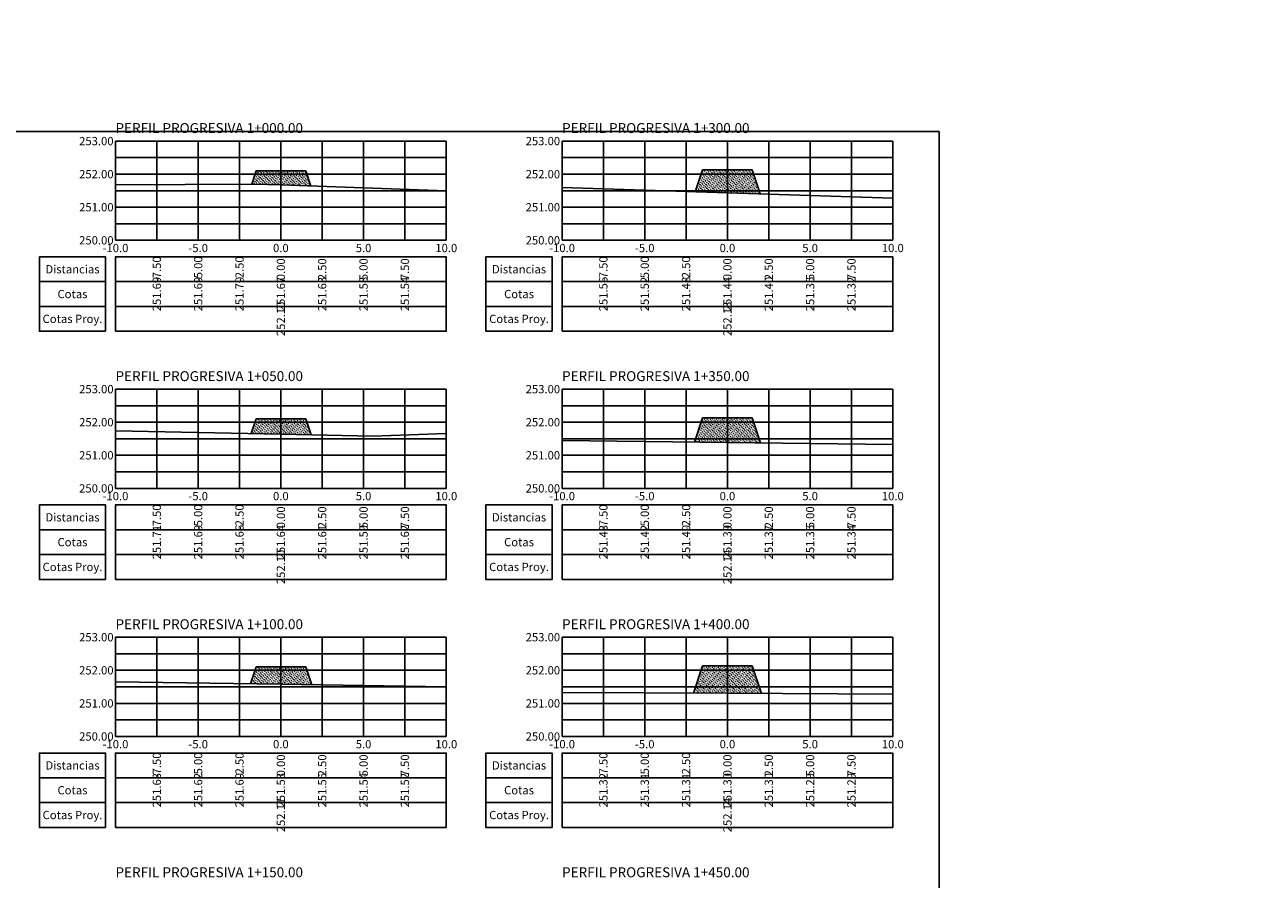
# Model space of a CAD drawing. Units: metres. Extents: x 4545724 to 4557716, y 7525488 to 7526493.
# Drawn here: x 4557259 to 4557334, y 7525541 to 7525593 of the extents above; entities that cross this region are included whole.
import ezdxf

# ---------------------------------------------------------------- set-up
doc = ezdxf.new("R2010")
doc.units = ezdxf.units.M
for name, color, linetype in [('C-ROAD-SCTN-TTLB', 5, 'Continuous'), ('C-ROAD-SCTN-VIEW', 7, 'Continuous'), ('datos transversales', 1, 'Continuous'), ('grillas transversales', 2, 'Continuous'), ('relleno', 55, 'Continuous'), ('terreno natural', 3, 'Continuous'), ('titulos perfiles', 3, 'Continuous'), ('transversales_proyecto', 2, 'Continuous')]:
    doc.layers.add(name, color=color, linetype=linetype)
doc.styles.add('ARIAL', font='ARIAL.TTF')
doc.styles.add('DATOS PERFILES', font='romans.shx', dxfattribs={"width": 0.5})
doc.styles.add('ROMANS', font='romans', dxfattribs={"width": 0.9})
doc.styles.get("Standard").update_dxf_attribs({"font": 'simplex.shx'})

msp = doc.modelspace()

# ---------------------------------------------------------------- hatches: boundary and pattern name
at = {"layer": 'relleno'}
h = msp.add_hatch(dxfattribs=at)
h.set_pattern_fill('MUDST,_I', color=256, scale=0.01, angle=45, style=2)
h.set_pattern_definition([(45, (4557272.844815889, 7526583.217775201), (0.04490128060534578, 0.1347038418160373), [0.0635, -0.0635, 0, -0.0635, 0, -0.0635])])
h.paths.add_polyline_path([(4557272.844815889, 7525583.217775201), (4557273.110925493, 7525584.016104012), (4557276.110925493, 7525584.016104012), (4557276.41662518, 7525583.099004948), (4557273.035200712, 7525583.218726379)])
h = msp.add_hatch(dxfattribs=at)
h.set_pattern_fill('MUDST,_I', color=256, scale=0.01, angle=45, style=2)
h.set_pattern_definition([(45, (4557299.669096551, 7526582.750617187), (0.04490128060534578, 0.1347038418160373), [0.0635, -0.0635, 0, -0.0635, 0, -0.0635])])
h.paths.add_polyline_path([(4557299.669096551, 7525582.750617187), (4557300.110925493, 7525584.076104011), (4557303.110925493, 7525584.076104011), (4557303.594917671, 7525582.624127475)])
h = msp.add_hatch(dxfattribs=at)
h.set_pattern_fill('MUDST,_I', color=256, scale=0.01, angle=45, style=2)
h.set_pattern_definition([(45, (4557272.810650107, 7526568.125277855), (0.04490128060534578, 0.1347038418160373), [0.0635, -0.0635, 0, -0.0635, 0, -0.0635])])
h.paths.add_polyline_path([(4557272.810650107, 7525568.125277855), (4557273.110925494, 7525569.026104012), (4557276.110925494, 7525569.026104012), (4557276.435126507, 7525568.053500973)])
h = msp.add_hatch(dxfattribs=at)
h.set_pattern_fill('MUDST,_I', color=256, scale=0.01, angle=45, style=2)
h.set_pattern_definition([(45, (4557299.620465848, 7526567.614725076), (0.04490128060534578, 0.1347038418160373), [0.0635, -0.0635, 0, -0.0635, 0, -0.0635])])
h.paths.add_polyline_path([(4557299.620465848, 7525567.614725076), (4557300.110925493, 7525569.086104011), (4557303.110925493, 7525569.086104011), (4557303.618265695, 7525567.564083406)])
h = msp.add_hatch(dxfattribs=at)
h.set_pattern_fill('MUDST,_I', color=256, scale=0.01, angle=45, style=2)
h.set_pattern_definition([(45, (4557272.765366461, 7526552.999426913), (0.04490128060534578, 0.1347038418160373), [0.0635, -0.0635, 0, -0.0635, 0, -0.0635])])
h.paths.add_polyline_path([(4557272.765366461, 7525552.999426913), (4557273.110925494, 7525554.036104011), (4557276.110925494, 7525554.036104011), (4557276.475405174, 7525552.942664968)])
h = msp.add_hatch(dxfattribs=at)
h.set_pattern_fill('MUDST,_I', color=256, scale=0.01, angle=45, style=2)
h.set_pattern_definition([(45, (4557299.556575151, 7526552.433052989), (0.04490128060534578, 0.1347038418160373), [0.0635, -0.0635, 0, -0.0635, 0, -0.0635])])
h.paths.add_polyline_path([(4557299.556575151, 7525552.433052989), (4557300.110925492, 7525554.096104012), (4557303.110925492, 7525554.096104012), (4557303.670884528, 7525552.416226903)])

# ---------------------------------------------------------------- linework, layer by layer
at = {"layer": 'C-ROAD-SCTN-TTLB', "color": 5, "linetype": 'Continuous', "lineweight": -3}
for points in [[(4557111.890319568, 7525487.848409928), (4557408.890319568, 7525487.848409928), (4557408.890319568, 7525697.848409928), (4557111.890319568, 7525697.848409928)], [(4557111.890319568, 7525487.848409928), (4557408.890319568, 7525487.848409928), (4557408.890319568, 7525697.848409928), (4557111.890319568, 7525697.848409928)], [(4557176.310925494, 7525498.816104012), (4557314.403751832, 7525498.816104012), (4557314.403751832, 7525586.391878139), (4557176.310925494, 7525586.391878139)], [(4557176.310925494, 7525498.816104012), (4557314.403751832, 7525498.816104012), (4557314.403751832, 7525586.391878139), (4557176.310925494, 7525586.391878139)]]:
    msp.add_3dface(points, dxfattribs=at)
at = {"layer": 'grillas transversales', "color": 1, "linetype": 'Continuous', "lineweight": -3}
for p, q in [((4557264.610925494, 7525585.816104012), (4557284.610925494, 7525585.816104012)), ((4557264.610925494, 7525579.816104012), (4557264.610925494, 7525585.816104012)), ((4557269.610925494, 7525579.816104012), (4557269.610925494, 7525585.816104012)), ((4557274.610925494, 7525579.816104012), (4557274.610925494, 7525585.816104012)), ((4557274.610925494, 7525579.816104012), (4557274.610925494, 7525585.816104012)), ((4557279.610925494, 7525579.816104012), (4557279.610925494, 7525585.816104012)), ((4557284.610925494, 7525579.816104012), (4557284.610925494, 7525585.816104012)), ((4557291.610925494, 7525585.816104012), (4557311.610925494, 7525585.816104012)), ((4557291.610925494, 7525579.816104012), (4557291.610925494, 7525585.816104012)), ((4557296.610925494, 7525579.816104012), (4557296.610925494, 7525585.816104012)), ((4557301.610925494, 7525579.816104012), (4557301.610925494, 7525585.816104012)), ((4557301.610925494, 7525579.816104012), (4557301.610925494, 7525585.816104012)), ((4557306.610925494, 7525579.816104012), (4557306.610925494, 7525585.816104012)), ((4557311.610925494, 7525579.816104012), (4557311.610925494, 7525585.816104012)), ((4557264.610925494, 7525583.816104012), (4557284.610925494, 7525583.816104012)), ((4557291.610925494, 7525583.816104012), (4557311.610925494, 7525583.816104012)), ((4557264.610925494, 7525581.816104012), (4557284.610925494, 7525581.816104012)), ((4557291.610925494, 7525581.816104012), (4557311.610925494, 7525581.816104012)), ((4557264.610925494, 7525579.816104012), (4557284.610925494, 7525579.816104012)), ((4557291.610925494, 7525579.816104012), (4557311.610925494, 7525579.816104012)), ((4557264.610925494, 7525570.816104012), (4557284.610925494, 7525570.816104012)), ((4557264.610925494, 7525564.816104012), (4557264.610925494, 7525570.816104012)), ((4557269.610925494, 7525564.816104012), (4557269.610925494, 7525570.816104012)), ((4557274.610925494, 7525564.816104012), (4557274.610925494, 7525570.816104012)), ((4557274.610925494, 7525564.816104012), (4557274.610925494, 7525570.816104012)), ((4557279.610925494, 7525564.816104012), (4557279.610925494, 7525570.816104012)), ((4557284.610925494, 7525564.816104012), (4557284.610925494, 7525570.816104012)), ((4557291.610925494, 7525570.816104012), (4557311.610925494, 7525570.816104012)), ((4557291.610925494, 7525564.816104012), (4557291.610925494, 7525570.816104012)), ((4557296.610925494, 7525564.816104012), (4557296.610925494, 7525570.816104012)), ((4557301.610925494, 7525564.816104012), (4557301.610925494, 7525570.816104012)), ((4557301.610925494, 7525564.816104012), (4557301.610925494, 7525570.816104012)), ((4557306.610925494, 7525564.816104012), (4557306.610925494, 7525570.816104012)), ((4557311.610925494, 7525564.816104012), (4557311.610925494, 7525570.816104012)), ((4557264.610925494, 7525568.816104012), (4557284.610925494, 7525568.816104012)), ((4557291.610925494, 7525568.816104012), (4557311.610925494, 7525568.816104012)), ((4557264.610925494, 7525566.816104012), (4557284.610925494, 7525566.816104012)), ((4557291.610925494, 7525566.816104012), (4557311.610925494, 7525566.816104012)), ((4557264.610925494, 7525564.816104012), (4557284.610925494, 7525564.816104012)), ((4557291.610925494, 7525564.816104012), (4557311.610925494, 7525564.816104012)), ((4557264.610925494, 7525555.816104012), (4557284.610925494, 7525555.816104012)), ((4557264.610925494, 7525549.816104012), (4557264.610925494, 7525555.816104012)), ((4557269.610925494, 7525549.816104012), (4557269.610925494, 7525555.816104012)), ((4557274.610925494, 7525549.816104012), (4557274.610925494, 7525555.816104012)), ((4557274.610925494, 7525549.816104012), (4557274.610925494, 7525555.816104012)), ((4557279.610925494, 7525549.816104012), (4557279.610925494, 7525555.816104012)), ((4557284.610925494, 7525549.816104012), (4557284.610925494, 7525555.816104012)), ((4557291.610925494, 7525555.816104012), (4557311.610925494, 7525555.816104012)), ((4557291.610925494, 7525549.816104012), (4557291.610925494, 7525555.816104012)), ((4557296.610925494, 7525549.816104012), (4557296.610925494, 7525555.816104012)), ((4557301.610925494, 7525549.816104012), (4557301.610925494, 7525555.816104012)), ((4557301.610925494, 7525549.816104012), (4557301.610925494, 7525555.816104012)), ((4557306.610925494, 7525549.816104012), (4557306.610925494, 7525555.816104012)), ((4557311.610925494, 7525549.816104012), (4557311.610925494, 7525555.816104012)), ((4557264.610925494, 7525553.816104012), (4557284.610925494, 7525553.816104012)), ((4557291.610925494, 7525553.816104012), (4557311.610925494, 7525553.816104012)), ((4557264.610925494, 7525551.816104012), (4557284.610925494, 7525551.816104012)), ((4557291.610925494, 7525551.816104012), (4557311.610925494, 7525551.816104012)), ((4557264.610925494, 7525549.816104012), (4557284.610925494, 7525549.816104012)), ((4557291.610925494, 7525549.816104012), (4557311.610925494, 7525549.816104012))]:
    msp.add_line(p, q, dxfattribs=at)
at = {"layer": 'grillas transversales', "color": 2, "linetype": 'Continuous', "lineweight": -3}
for p, q in [((4557264.610925494, 7525579.816104012), (4557264.610925494, 7525585.816104012)), ((4557264.610925494, 7525585.816104012), (4557284.610925494, 7525585.816104012)), ((4557284.610925494, 7525579.816104012), (4557284.610925494, 7525585.816104012)), ((4557291.610925494, 7525579.816104012), (4557291.610925494, 7525585.816104012)), ((4557291.610925494, 7525585.816104012), (4557311.610925494, 7525585.816104012)), ((4557311.610925494, 7525579.816104012), (4557311.610925494, 7525585.816104012)), ((4557264.610925494, 7525579.816104012), (4557284.610925494, 7525579.816104012)), ((4557291.610925494, 7525579.816104012), (4557311.610925494, 7525579.816104012)), ((4557264.610925494, 7525564.816104012), (4557264.610925494, 7525570.816104012)), ((4557264.610925494, 7525570.816104012), (4557284.610925494, 7525570.816104012)), ((4557284.610925494, 7525564.816104012), (4557284.610925494, 7525570.816104012)), ((4557291.610925494, 7525564.816104012), (4557291.610925494, 7525570.816104012)), ((4557291.610925494, 7525570.816104012), (4557311.610925494, 7525570.816104012)), ((4557311.610925494, 7525564.816104012), (4557311.610925494, 7525570.816104012)), ((4557264.610925494, 7525564.816104012), (4557284.610925494, 7525564.816104012)), ((4557291.610925494, 7525564.816104012), (4557311.610925494, 7525564.816104012)), ((4557264.610925494, 7525549.816104012), (4557264.610925494, 7525555.816104012)), ((4557264.610925494, 7525555.816104012), (4557284.610925494, 7525555.816104012)), ((4557284.610925494, 7525549.816104012), (4557284.610925494, 7525555.816104012)), ((4557291.610925494, 7525549.816104012), (4557291.610925494, 7525555.816104012)), ((4557291.610925494, 7525555.816104012), (4557311.610925494, 7525555.816104012)), ((4557311.610925494, 7525549.816104012), (4557311.610925494, 7525555.816104012)), ((4557264.610925494, 7525549.816104012), (4557284.610925494, 7525549.816104012)), ((4557291.610925494, 7525549.816104012), (4557311.610925494, 7525549.816104012))]:
    msp.add_line(p, q, dxfattribs=at)
at = {"layer": 'grillas transversales', "color": 253, "linetype": 'Continuous', "lineweight": -3}
for p, q in [((4557267.110925494, 7525579.816104012), (4557267.110925494, 7525585.816104012)), ((4557272.110925494, 7525579.816104012), (4557272.110925494, 7525585.816104012)), ((4557277.110925494, 7525579.816104012), (4557277.110925494, 7525585.816104012)), ((4557282.110925494, 7525579.816104012), (4557282.110925494, 7525585.816104012)), ((4557294.110925494, 7525579.816104012), (4557294.110925494, 7525585.816104012)), ((4557299.110925494, 7525579.816104012), (4557299.110925494, 7525585.816104012)), ((4557304.110925494, 7525579.816104012), (4557304.110925494, 7525585.816104012)), ((4557309.110925494, 7525579.816104012), (4557309.110925494, 7525585.816104012)), ((4557264.610925494, 7525584.816104012), (4557284.610925494, 7525584.816104012)), ((4557291.610925494, 7525584.816104012), (4557311.610925494, 7525584.816104012)), ((4557264.610925494, 7525582.816104012), (4557284.610925494, 7525582.816104012)), ((4557291.610925494, 7525582.816104012), (4557311.610925494, 7525582.816104012)), ((4557264.610925494, 7525580.816104012), (4557284.610925494, 7525580.816104012)), ((4557291.610925494, 7525580.816104012), (4557311.610925494, 7525580.816104012)), ((4557267.110925494, 7525564.816104012), (4557267.110925494, 7525570.816104012)), ((4557272.110925494, 7525564.816104012), (4557272.110925494, 7525570.816104012)), ((4557277.110925494, 7525564.816104012), (4557277.110925494, 7525570.816104012)), ((4557282.110925494, 7525564.816104012), (4557282.110925494, 7525570.816104012)), ((4557294.110925494, 7525564.816104012), (4557294.110925494, 7525570.816104012)), ((4557299.110925494, 7525564.816104012), (4557299.110925494, 7525570.816104012)), ((4557304.110925494, 7525564.816104012), (4557304.110925494, 7525570.816104012)), ((4557309.110925494, 7525564.816104012), (4557309.110925494, 7525570.816104012)), ((4557264.610925494, 7525569.816104012), (4557284.610925494, 7525569.816104012)), ((4557291.610925494, 7525569.816104012), (4557311.610925494, 7525569.816104012)), ((4557264.610925494, 7525567.816104012), (4557284.610925494, 7525567.816104012)), ((4557291.610925494, 7525567.816104012), (4557311.610925494, 7525567.816104012)), ((4557264.610925494, 7525565.816104012), (4557284.610925494, 7525565.816104012)), ((4557291.610925494, 7525565.816104012), (4557311.610925494, 7525565.816104012)), ((4557267.110925494, 7525549.816104012), (4557267.110925494, 7525555.816104012)), ((4557272.110925494, 7525549.816104012), (4557272.110925494, 7525555.816104012)), ((4557277.110925494, 7525549.816104012), (4557277.110925494, 7525555.816104012)), ((4557282.110925494, 7525549.816104012), (4557282.110925494, 7525555.816104012)), ((4557294.110925494, 7525549.816104012), (4557294.110925494, 7525555.816104012)), ((4557299.110925494, 7525549.816104012), (4557299.110925494, 7525555.816104012)), ((4557304.110925494, 7525549.816104012), (4557304.110925494, 7525555.816104012)), ((4557309.110925494, 7525549.816104012), (4557309.110925494, 7525555.816104012)), ((4557264.610925494, 7525554.816104012), (4557284.610925494, 7525554.816104012)), ((4557291.610925494, 7525554.816104012), (4557311.610925494, 7525554.816104012)), ((4557264.610925494, 7525552.816104012), (4557284.610925494, 7525552.816104012)), ((4557291.610925494, 7525552.816104012), (4557311.610925494, 7525552.816104012)), ((4557264.610925494, 7525550.816104012), (4557284.610925494, 7525550.816104012)), ((4557291.610925494, 7525550.816104012), (4557311.610925494, 7525550.816104012))]:
    msp.add_line(p, q, dxfattribs=at)
at = {"layer": 'grillas transversales', "color": 2, "linetype": 'Continuous', "lineweight": -3}
for points in [[(4557264.010925494, 7525577.316104012), (4557264.010925494, 7525578.816104012), (4557260.010925494, 7525578.816104012), (4557260.010925494, 7525577.316104012)], [(4557264.610925494, 7525577.316104012), (4557284.610925494, 7525577.316104012), (4557284.610925494, 7525578.816104012), (4557264.610925494, 7525578.816104012)], [(4557291.010925494, 7525577.316104012), (4557291.010925494, 7525578.816104012), (4557287.010925494, 7525578.816104012), (4557287.010925494, 7525577.316104012)], [(4557291.610925494, 7525577.316104012), (4557311.610925494, 7525577.316104012), (4557311.610925494, 7525578.816104012), (4557291.610925494, 7525578.816104012)], [(4557264.010925494, 7525575.816104012), (4557264.010925494, 7525577.316104012), (4557260.010925494, 7525577.316104012), (4557260.010925494, 7525575.816104012)], [(4557264.610925494, 7525575.816104012), (4557284.610925494, 7525575.816104012), (4557284.610925494, 7525577.316104012), (4557264.610925494, 7525577.316104012)], [(4557291.010925494, 7525575.816104012), (4557291.010925494, 7525577.316104012), (4557287.010925494, 7525577.316104012), (4557287.010925494, 7525575.816104012)], [(4557291.610925494, 7525575.816104012), (4557311.610925494, 7525575.816104012), (4557311.610925494, 7525577.316104012), (4557291.610925494, 7525577.316104012)], [(4557264.010925494, 7525574.316104012), (4557264.010925494, 7525575.816104012), (4557260.010925494, 7525575.816104012), (4557260.010925494, 7525574.316104012)], [(4557264.610925494, 7525574.316104012), (4557284.610925494, 7525574.316104012), (4557284.610925494, 7525575.816104012), (4557264.610925494, 7525575.816104012)], [(4557291.010925494, 7525574.316104012), (4557291.010925494, 7525575.816104012), (4557287.010925494, 7525575.816104012), (4557287.010925494, 7525574.316104012)], [(4557291.610925494, 7525574.316104012), (4557311.610925494, 7525574.316104012), (4557311.610925494, 7525575.816104012), (4557291.610925494, 7525575.816104012)], [(4557264.010925494, 7525562.316104012), (4557264.010925494, 7525563.816104012), (4557260.010925494, 7525563.816104012), (4557260.010925494, 7525562.316104012)], [(4557264.610925494, 7525562.316104012), (4557284.610925494, 7525562.316104012), (4557284.610925494, 7525563.816104012), (4557264.610925494, 7525563.816104012)], [(4557291.010925494, 7525562.316104012), (4557291.010925494, 7525563.816104012), (4557287.010925494, 7525563.816104012), (4557287.010925494, 7525562.316104012)], [(4557291.610925494, 7525562.316104012), (4557311.610925494, 7525562.316104012), (4557311.610925494, 7525563.816104012), (4557291.610925494, 7525563.816104012)], [(4557264.010925494, 7525560.816104012), (4557264.010925494, 7525562.316104012), (4557260.010925494, 7525562.316104012), (4557260.010925494, 7525560.816104012)], [(4557264.610925494, 7525560.816104012), (4557284.610925494, 7525560.816104012), (4557284.610925494, 7525562.316104012), (4557264.610925494, 7525562.316104012)], [(4557291.010925494, 7525560.816104012), (4557291.010925494, 7525562.316104012), (4557287.010925494, 7525562.316104012), (4557287.010925494, 7525560.816104012)], [(4557291.610925494, 7525560.816104012), (4557311.610925494, 7525560.816104012), (4557311.610925494, 7525562.316104012), (4557291.610925494, 7525562.316104012)], [(4557264.010925494, 7525559.316104012), (4557264.010925494, 7525560.816104012), (4557260.010925494, 7525560.816104012), (4557260.010925494, 7525559.316104012)], [(4557264.610925494, 7525559.316104012), (4557284.610925494, 7525559.316104012), (4557284.610925494, 7525560.816104012), (4557264.610925494, 7525560.816104012)], [(4557291.010925494, 7525559.316104012), (4557291.010925494, 7525560.816104012), (4557287.010925494, 7525560.816104012), (4557287.010925494, 7525559.316104012)], [(4557291.610925494, 7525559.316104012), (4557311.610925494, 7525559.316104012), (4557311.610925494, 7525560.816104012), (4557291.610925494, 7525560.816104012)], [(4557264.010925494, 7525547.316104012), (4557264.010925494, 7525548.816104012), (4557260.010925494, 7525548.816104012), (4557260.010925494, 7525547.316104012)], [(4557264.610925494, 7525547.316104012), (4557284.610925494, 7525547.316104012), (4557284.610925494, 7525548.816104012), (4557264.610925494, 7525548.816104012)], [(4557291.010925494, 7525547.316104012), (4557291.010925494, 7525548.816104012), (4557287.010925494, 7525548.816104012), (4557287.010925494, 7525547.316104012)], [(4557291.610925494, 7525547.316104012), (4557311.610925494, 7525547.316104012), (4557311.610925494, 7525548.816104012), (4557291.610925494, 7525548.816104012)], [(4557264.010925494, 7525545.816104012), (4557264.010925494, 7525547.316104012), (4557260.010925494, 7525547.316104012), (4557260.010925494, 7525545.816104012)], [(4557264.610925494, 7525545.816104012), (4557284.610925494, 7525545.816104012), (4557284.610925494, 7525547.316104012), (4557264.610925494, 7525547.316104012)], [(4557291.010925494, 7525545.816104012), (4557291.010925494, 7525547.316104012), (4557287.010925494, 7525547.316104012), (4557287.010925494, 7525545.816104012)], [(4557291.610925494, 7525545.816104012), (4557311.610925494, 7525545.816104012), (4557311.610925494, 7525547.316104012), (4557291.610925494, 7525547.316104012)], [(4557264.010925494, 7525544.316104012), (4557264.010925494, 7525545.816104012), (4557260.010925494, 7525545.816104012), (4557260.010925494, 7525544.316104012)], [(4557264.610925494, 7525544.316104012), (4557284.610925494, 7525544.316104012), (4557284.610925494, 7525545.816104012), (4557264.610925494, 7525545.816104012)], [(4557291.010925494, 7525544.316104012), (4557291.010925494, 7525545.816104012), (4557287.010925494, 7525545.816104012), (4557287.010925494, 7525544.316104012)], [(4557291.610925494, 7525544.316104012), (4557311.610925494, 7525544.316104012), (4557311.610925494, 7525545.816104012), (4557291.610925494, 7525545.816104012)]]:
    msp.add_3dface(points, dxfattribs=at)
at = {"layer": 'terreno natural', "linetype": 'Continuous', "lineweight": -3}
for points in [[(4557264.610925494, 7525583.176638024), (4557273.035200712, 7525583.218726379), (4557274.610925494, 7525583.162936865), (4557284.610925494, 7525582.808880661)], [(4557264.610925494, 7525568.287660114), (4557274.610925494, 7525568.089626318), (4557280.162110839, 7525567.979694087), (4557284.610925494, 7525568.139405875)]]:
    msp.add_lwpolyline(points, dxfattribs=at)
at = {"layer": 'terreno natural', "linetype": 'Continuous', "lineweight": -3, "extrusion": (-0.03220322662963224, -0.9994813415940492, 0), "elevation": -7668439.297926969}
msp.add_lwpolyline([(4312579.878123898, 0), (4312589.883313173, 0), (4312599.88850245, 0)], dxfattribs=at)
at = {"layer": 'terreno natural', "linetype": 'Continuous', "lineweight": -3, "extrusion": (-0.01266636891803926, -0.999919778331458, 0), "elevation": -7582688.339397158}
msp.add_lwpolyline([(4461604.400377543, 0), (4461614.401179831, 0), (4461624.401982108, 0)], dxfattribs=at)
at = {"layer": 'terreno natural', "linetype": 'Continuous', "lineweight": -3, "extrusion": (-0.01529776548075982, -0.9998829823390813, 0), "elevation": -7594388.466814231}
msp.add_lwpolyline([(4441607.183673732, 0), (4441617.184844046, 0), (4441627.186014362, 0)], dxfattribs=at)
at = {"layer": 'terreno natural', "linetype": 'Continuous', "lineweight": -3, "extrusion": (-0.00408961589308059, -0.9999916374859578, 0), "elevation": -7544127.105211191}
msp.add_lwpolyline([(4526476.881543091, 0), (4526486.881626713, 0), (4526496.881710337, 0)], dxfattribs=at)
at = {"layer": 'transversales_proyecto', "color": 2, "linetype": 'Continuous', "lineweight": -3}
for p, q in [((4557273.110925494, 7525584.016104012), (4557272.84481589, 7525583.217775201)), ((4557273.110925494, 7525584.016104012), (4557272.84481589, 7525583.217775201)), ((4557274.610925494, 7525584.016104012), (4557273.110925494, 7525584.016104012)), ((4557274.610925494, 7525584.016104012), (4557276.110925494, 7525584.016104012)), ((4557276.110925494, 7525584.016104012), (4557276.416625181, 7525583.099004948)), ((4557276.110925494, 7525584.016104012), (4557276.416625181, 7525583.099004948)), ((4557300.110925494, 7525584.076104011), (4557299.669096552, 7525582.750617187)), ((4557300.110925494, 7525584.076104011), (4557299.669096552, 7525582.750617187)), ((4557301.610925494, 7525584.076104011), (4557300.110925494, 7525584.076104011)), ((4557301.610925494, 7525584.076104011), (4557303.110925494, 7525584.076104011)), ((4557303.110925494, 7525584.076104011), (4557303.594917673, 7525582.624127475)), ((4557303.110925494, 7525584.076104011), (4557303.594917673, 7525582.624127475)), ((4557273.110925494, 7525569.026104012), (4557272.810650107, 7525568.125277855)), ((4557273.110925494, 7525569.026104012), (4557272.810650107, 7525568.125277855)), ((4557274.610925494, 7525569.026104012), (4557273.110925494, 7525569.026104012)), ((4557274.610925494, 7525569.026104012), (4557276.110925494, 7525569.026104012)), ((4557276.110925494, 7525569.026104012), (4557276.435126507, 7525568.053500973)), ((4557276.110925494, 7525569.026104012), (4557276.435126507, 7525568.053500973)), ((4557300.110925494, 7525569.086104011), (4557299.620465849, 7525567.614725076)), ((4557300.110925494, 7525569.086104011), (4557299.620465849, 7525567.614725076)), ((4557301.610925494, 7525569.086104011), (4557300.110925494, 7525569.086104011)), ((4557301.610925494, 7525569.086104011), (4557303.110925494, 7525569.086104011)), ((4557303.110925494, 7525569.086104011), (4557303.618265696, 7525567.564083406)), ((4557303.110925494, 7525569.086104011), (4557303.618265696, 7525567.564083406)), ((4557273.110925494, 7525554.036104011), (4557272.765366461, 7525552.999426913)), ((4557273.110925494, 7525554.036104011), (4557272.765366461, 7525552.999426913)), ((4557274.610925494, 7525554.036104011), (4557273.110925494, 7525554.036104011)), ((4557274.610925494, 7525554.036104011), (4557276.110925494, 7525554.036104011)), ((4557276.110925494, 7525554.036104011), (4557276.475405175, 7525552.942664968)), ((4557276.110925494, 7525554.036104011), (4557276.475405175, 7525552.942664968)), ((4557300.110925494, 7525554.096104012), (4557299.556575153, 7525552.433052989)), ((4557300.110925494, 7525554.096104012), (4557299.556575153, 7525552.433052989)), ((4557301.610925494, 7525554.096104012), (4557300.110925494, 7525554.096104012)), ((4557301.610925494, 7525554.096104012), (4557303.110925494, 7525554.096104012)), ((4557303.110925494, 7525554.096104012), (4557303.67088453, 7525552.416226903)), ((4557303.110925494, 7525554.096104012), (4557303.67088453, 7525552.416226903))]:
    msp.add_line(p, q, dxfattribs=at)

# ---------------------------------------------------------------- texts
at = {"layer": 'C-ROAD-SCTN-VIEW', "color": 7, "linetype": 'Continuous', "lineweight": -3, "char_height": 0.5, "attachment_point": 5}
for s, insert in [('{\\fArial|b0|i0|c0|p34;\\C2;Distancias}', (4557262.010925494, 7525578.066104012)), ('{\\fArial|b0|i0|c0|p34;\\C2;Distancias}', (4557289.010925494, 7525578.066104012)), ('{\\fArial|b0|i0|c0|p34;\\C2;Cotas}', (4557262.010925494, 7525576.566104012)), ('{\\fArial|b0|i0|c0|p34;\\C2;Cotas}', (4557289.010925494, 7525576.566104012)), ('{\\fArial|b0|i0|c238|p34;\\C2;Cotas Proy.}', (4557262.010925494, 7525575.066104012)), ('{\\fArial|b0|i0|c238|p34;\\C2;Cotas Proy.}', (4557289.010925494, 7525575.066104012)), ('{\\fArial|b0|i0|c0|p34;\\C2;Distancias}', (4557262.010925494, 7525563.066104012)), ('{\\fArial|b0|i0|c0|p34;\\C2;Distancias}', (4557289.010925494, 7525563.066104012)), ('{\\fArial|b0|i0|c0|p34;\\C2;Cotas}', (4557262.010925494, 7525561.566104012)), ('{\\fArial|b0|i0|c0|p34;\\C2;Cotas}', (4557289.010925494, 7525561.566104012)), ('{\\fArial|b0|i0|c238|p34;\\C2;Cotas Proy.}', (4557262.010925494, 7525560.066104012)), ('{\\fArial|b0|i0|c238|p34;\\C2;Cotas Proy.}', (4557289.010925494, 7525560.066104012)), ('{\\fArial|b0|i0|c0|p34;\\C2;Distancias}', (4557262.010925494, 7525548.066104012)), ('{\\fArial|b0|i0|c0|p34;\\C2;Distancias}', (4557289.010925494, 7525548.066104012)), ('{\\fArial|b0|i0|c0|p34;\\C2;Cotas}', (4557262.010925494, 7525546.566104012)), ('{\\fArial|b0|i0|c0|p34;\\C2;Cotas}', (4557289.010925494, 7525546.566104012)), ('{\\fArial|b0|i0|c238|p34;\\C2;Cotas Proy.}', (4557262.010925494, 7525545.066104012)), ('{\\fArial|b0|i0|c238|p34;\\C2;Cotas Proy.}', (4557289.010925494, 7525545.066104012))]:
    msp.add_mtext(s, dxfattribs=dict(at, insert=insert))
at = {"layer": 'datos transversales', "color": 1, "linetype": 'Continuous', "lineweight": -3, "char_height": 0.5, "attachment_point": 5, "rotation": 90, "style": 'DATOS PERFILES'}
for s, insert in [('{\\Fromans.shx|c0;\\C1;-7.50}', (4557267.110925494, 7525578.066103602)), ('{\\Fromans.shx|c0;\\C1;-5.00}', (4557269.610925494, 7525578.066103602)), ('{\\Fromans.shx|c0;\\C1;-2.50}', (4557272.110925494, 7525578.066103602)), ('{\\Fromans.shx|c0;\\C1;0.00}', (4557274.610925494, 7525578.066103602)), ('{\\Fromans.shx|c0;\\C1;2.50}', (4557277.110925494, 7525578.066103602)), ('{\\Fromans.shx|c0;\\C1;5.00}', (4557279.610925494, 7525578.066103602)), ('{\\Fromans.shx|c0;\\C1;7.50}', (4557282.110925494, 7525578.066103602)), ('{\\Fromans.shx|c0;\\C1;-7.50}', (4557294.110925494, 7525578.066103602)), ('{\\Fromans.shx|c0;\\C1;-5.00}', (4557296.610925494, 7525578.066103602)), ('{\\Fromans.shx|c0;\\C1;-2.50}', (4557299.110925494, 7525578.066103602)), ('{\\Fromans.shx|c0;\\C1;0.00}', (4557301.610925494, 7525578.066103602)), ('{\\Fromans.shx|c0;\\C1;2.50}', (4557304.110925494, 7525578.066103602)), ('{\\Fromans.shx|c0;\\C1;5.00}', (4557306.610925494, 7525578.066103602)), ('{\\Fromans.shx|c0;\\C1;7.50}', (4557309.110925494, 7525578.066103602)), ('{\\Fromans.shx|c0;\\C1;251.69}', (4557267.110925494, 7525576.566103356)), ('{\\Fromans.shx|c0;\\C1;251.69}', (4557269.610925494, 7525576.566103356)), ('{\\Fromans.shx|c0;\\C1;251.70}', (4557272.110925494, 7525576.566103356)), ('{\\Fromans.shx|c0;251.67}', (4557274.610925494, 7525576.566103356)), ('{\\Fromans.shx|c0;\\C1;251.63}', (4557277.110925494, 7525576.566103356)), ('{\\Fromans.shx|c0;\\C1;251.58}', (4557279.610925494, 7525576.566103356)), ('{\\Fromans.shx|c0;\\C1;251.54}', (4557282.110925494, 7525576.566103356)), ('{\\Fromans.shx|c0;\\C1;251.56}', (4557294.110925494, 7525576.566103356)), ('{\\Fromans.shx|c0;\\C1;251.52}', (4557296.610925494, 7525576.566103356)), ('{\\Fromans.shx|c0;\\C1;251.48}', (4557299.110925494, 7525576.566103356)), ('{\\Fromans.shx|c0;251.44}', (4557301.610925494, 7525576.566103356)), ('{\\Fromans.shx|c0;\\C1;251.40}', (4557304.110925494, 7525576.566103356)), ('{\\Fromans.shx|c0;\\C1;251.36}', (4557306.610925494, 7525576.566103356)), ('{\\Fromans.shx|c0;\\C1;251.32}', (4557309.110925494, 7525576.566103356)), ('{\\Fromans.shx|c0;252.10}', (4557274.610925494, 7525575.06610311)), ('{\\Fromans.shx|c0;252.13}', (4557301.610925494, 7525575.06610311)), ('{\\Fromans.shx|c0;\\C1;-7.50}', (4557267.110925494, 7525563.066103602)), ('{\\Fromans.shx|c0;\\C1;-5.00}', (4557269.610925494, 7525563.066103602)), ('{\\Fromans.shx|c0;\\C1;-2.50}', (4557272.110925494, 7525563.066103602)), ('{\\Fromans.shx|c0;\\C1;0.00}', (4557274.610925494, 7525563.066103602)), ('{\\Fromans.shx|c0;\\C1;2.50}', (4557277.110925494, 7525563.066103602)), ('{\\Fromans.shx|c0;\\C1;5.00}', (4557279.610925494, 7525563.066103602)), ('{\\Fromans.shx|c0;\\C1;7.50}', (4557282.110925494, 7525563.066103602)), ('{\\Fromans.shx|c0;\\C1;-7.50}', (4557294.110925494, 7525563.066103602)), ('{\\Fromans.shx|c0;\\C1;-5.00}', (4557296.610925494, 7525563.066103602)), ('{\\Fromans.shx|c0;\\C1;-2.50}', (4557299.110925494, 7525563.066103602)), ('{\\Fromans.shx|c0;\\C1;0.00}', (4557301.610925494, 7525563.066103602)), ('{\\Fromans.shx|c0;\\C1;2.50}', (4557304.110925494, 7525563.066103602)), ('{\\Fromans.shx|c0;\\C1;5.00}', (4557306.610925494, 7525563.066103602)), ('{\\Fromans.shx|c0;\\C1;7.50}', (4557309.110925494, 7525563.066103602)), ('{\\Fromans.shx|c0;\\C1;251.71}', (4557267.110925494, 7525561.566103356)), ('{\\Fromans.shx|c0;\\C1;251.69}', (4557269.610925494, 7525561.566103356)), ('{\\Fromans.shx|c0;\\C1;251.66}', (4557272.110925494, 7525561.566103356)), ('{\\Fromans.shx|c0;251.64}', (4557274.610925494, 7525561.566103356)), ('{\\Fromans.shx|c0;\\C1;251.61}', (4557277.110925494, 7525561.566103356)), ('{\\Fromans.shx|c0;\\C1;251.59}', (4557279.610925494, 7525561.566103356)), ('{\\Fromans.shx|c0;\\C1;251.62}', (4557282.110925494, 7525561.566103356)), ('{\\Fromans.shx|c0;\\C1;251.43}', (4557294.110925494, 7525561.566103356)), ('{\\Fromans.shx|c0;\\C1;251.42}', (4557296.610925494, 7525561.566103356)), ('{\\Fromans.shx|c0;\\C1;251.40}', (4557299.110925494, 7525561.566103356)), ('{\\Fromans.shx|c0;251.39}', (4557301.610925494, 7525561.566103356)), ('{\\Fromans.shx|c0;\\C1;251.37}', (4557304.110925494, 7525561.566103356)), ('{\\Fromans.shx|c0;\\C1;251.36}', (4557306.610925494, 7525561.566103356)), ('{\\Fromans.shx|c0;\\C1;251.34}', (4557309.110925494, 7525561.566103356)), ('{\\Fromans.shx|c0;252.10}', (4557274.610925494, 7525560.06610311)), ('{\\Fromans.shx|c0;252.14}', (4557301.610925494, 7525560.06610311)), ('{\\Fromans.shx|c0;\\C1;-7.50}', (4557267.110925494, 7525548.066103602)), ('{\\Fromans.shx|c0;\\C1;-5.00}', (4557269.610925494, 7525548.066103602)), ('{\\Fromans.shx|c0;\\C1;-2.50}', (4557272.110925494, 7525548.066103602)), ('{\\Fromans.shx|c0;\\C1;0.00}', (4557274.610925494, 7525548.066103602)), ('{\\Fromans.shx|c0;\\C1;2.50}', (4557277.110925494, 7525548.066103602)), ('{\\Fromans.shx|c0;\\C1;5.00}', (4557279.610925494, 7525548.066103602)), ('{\\Fromans.shx|c0;\\C1;7.50}', (4557282.110925494, 7525548.066103602)), ('{\\Fromans.shx|c0;\\C1;-7.50}', (4557294.110925494, 7525548.066103602)), ('{\\Fromans.shx|c0;\\C1;-5.00}', (4557296.610925494, 7525548.066103602)), ('{\\Fromans.shx|c0;\\C1;-2.50}', (4557299.110925494, 7525548.066103602)), ('{\\Fromans.shx|c0;\\C1;0.00}', (4557301.610925494, 7525548.066103602)), ('{\\Fromans.shx|c0;\\C1;2.50}', (4557304.110925494, 7525548.066103602)), ('{\\Fromans.shx|c0;\\C1;5.00}', (4557306.610925494, 7525548.066103602)), ('{\\Fromans.shx|c0;\\C1;7.50}', (4557309.110925494, 7525548.066103602)), ('{\\Fromans.shx|c0;\\C1;251.63}', (4557267.110925494, 7525546.566103356)), ('{\\Fromans.shx|c0;\\C1;251.62}', (4557269.610925494, 7525546.566103356)), ('{\\Fromans.shx|c0;\\C1;251.60}', (4557272.110925494, 7525546.566103356)), ('{\\Fromans.shx|c0;251.58}', (4557274.610925494, 7525546.566103356)), ('{\\Fromans.shx|c0;\\C1;251.56}', (4557277.110925494, 7525546.566103356)), ('{\\Fromans.shx|c0;\\C1;251.54}', (4557279.610925494, 7525546.566103356)), ('{\\Fromans.shx|c0;\\C1;251.52}', (4557282.110925494, 7525546.566103356)), ('{\\Fromans.shx|c0;\\C1;251.32}', (4557294.110925494, 7525546.566103356)), ('{\\Fromans.shx|c0;\\C1;251.31}', (4557296.610925494, 7525546.566103356)), ('{\\Fromans.shx|c0;\\C1;251.31}', (4557299.110925494, 7525546.566103356)), ('{\\Fromans.shx|c0;251.30}', (4557301.610925494, 7525546.566103356)), ('{\\Fromans.shx|c0;\\C1;251.30}', (4557304.110925494, 7525546.566103356)), ('{\\Fromans.shx|c0;\\C1;251.29}', (4557306.610925494, 7525546.566103356)), ('{\\Fromans.shx|c0;\\C1;251.29}', (4557309.110925494, 7525546.566103356)), ('{\\Fromans.shx|c0;252.11}', (4557274.610925494, 7525545.06610311)), ('{\\Fromans.shx|c0;252.14}', (4557301.610925494, 7525545.06610311))]:
    msp.add_mtext(s, dxfattribs=dict(at, insert=insert))
at = {"layer": 'grillas transversales', "color": 3, "linetype": 'Continuous', "lineweight": -3, "char_height": 0.5, "attachment_point": 6, "style": 'ROMANS'}
for s, insert in [('{\\C2;253.00}', (4557264.494425493, 7525585.816104012)), ('{\\C2;253.00}', (4557291.494425493, 7525585.816104012)), ('{\\C2;252.00}', (4557264.494425493, 7525583.816104012)), ('{\\C2;252.00}', (4557291.494425493, 7525583.816104012)), ('{\\C2;251.00}', (4557264.494425493, 7525581.816104012)), ('{\\C2;251.00}', (4557291.494425493, 7525581.816104012)), ('{\\C2;250.00}', (4557264.494425493, 7525579.816104012)), ('{\\C2;250.00}', (4557291.494425493, 7525579.816104012)), ('{\\C2;253.00}', (4557264.494425493, 7525570.816104012)), ('{\\C2;253.00}', (4557291.494425493, 7525570.816104012)), ('{\\C2;252.00}', (4557264.494425493, 7525568.816104012)), ('{\\C2;252.00}', (4557291.494425493, 7525568.816104012)), ('{\\C2;251.00}', (4557264.494425493, 7525566.816104012)), ('{\\C2;251.00}', (4557291.494425493, 7525566.816104012)), ('{\\C2;250.00}', (4557264.494425493, 7525564.816104012)), ('{\\C2;250.00}', (4557291.494425493, 7525564.816104012)), ('{\\C2;253.00}', (4557264.494425493, 7525555.816104012)), ('{\\C2;253.00}', (4557291.494425493, 7525555.816104012)), ('{\\C2;252.00}', (4557264.494425493, 7525553.816104012)), ('{\\C2;252.00}', (4557291.494425493, 7525553.816104012)), ('{\\C2;251.00}', (4557264.494425493, 7525551.816104012)), ('{\\C2;251.00}', (4557291.494425493, 7525551.816104012)), ('{\\C2;250.00}', (4557264.494425493, 7525549.816104012)), ('{\\C2;250.00}', (4557291.494425493, 7525549.816104012))]:
    msp.add_mtext(s, dxfattribs=dict(at, insert=insert))
at = {"layer": 'grillas transversales', "color": 2, "linetype": 'Continuous', "lineweight": -3, "char_height": 0.5, "attachment_point": 2, "style": 'ROMANS'}
for s, insert in [('-10.0', (4557264.610925494, 7525579.599604012)), ('-5.0', (4557269.610925494, 7525579.599604012)), ('0.0', (4557274.610925494, 7525579.599604012)), ('0.0', (4557274.610925494, 7525579.599604012)), ('5.0', (4557279.610925494, 7525579.599604012)), ('10.0', (4557284.610925494, 7525579.599604012)), ('-10.0', (4557291.610925494, 7525579.599604012)), ('-5.0', (4557296.610925494, 7525579.599604012)), ('0.0', (4557301.610925494, 7525579.599604012)), ('0.0', (4557301.610925494, 7525579.599604012)), ('5.0', (4557306.610925494, 7525579.599604012)), ('10.0', (4557311.610925494, 7525579.599604012)), ('-10.0', (4557264.610925494, 7525564.599604012)), ('-5.0', (4557269.610925494, 7525564.599604012)), ('0.0', (4557274.610925494, 7525564.599604012)), ('0.0', (4557274.610925494, 7525564.599604012)), ('5.0', (4557279.610925494, 7525564.599604012)), ('10.0', (4557284.610925494, 7525564.599604012)), ('-10.0', (4557291.610925494, 7525564.599604012)), ('-5.0', (4557296.610925494, 7525564.599604012)), ('0.0', (4557301.610925494, 7525564.599604012)), ('0.0', (4557301.610925494, 7525564.599604012)), ('5.0', (4557306.610925494, 7525564.599604012)), ('10.0', (4557311.610925494, 7525564.599604012)), ('-10.0', (4557264.610925494, 7525549.599604012)), ('-5.0', (4557269.610925494, 7525549.599604012)), ('0.0', (4557274.610925494, 7525549.599604012)), ('0.0', (4557274.610925494, 7525549.599604012)), ('5.0', (4557279.610925494, 7525549.599604012)), ('10.0', (4557284.610925494, 7525549.599604012)), ('-10.0', (4557291.610925494, 7525549.599604012)), ('-5.0', (4557296.610925494, 7525549.599604012)), ('0.0', (4557301.610925494, 7525549.599604012)), ('0.0', (4557301.610925494, 7525549.599604012)), ('5.0', (4557306.610925494, 7525549.599604012)), ('10.0', (4557311.610925494, 7525549.599604012))]:
    msp.add_mtext(s, dxfattribs=dict(at, insert=insert))
at = {"layer": 'titulos perfiles', "color": 3, "linetype": 'Continuous', "lineweight": -3, "char_height": 0.6, "attachment_point": 7, "style": 'ARIAL'}
for s, insert in [('PERFIL PROGRESIVA 1+000.00', (4557264.610925494, 7525586.116104011)), ('PERFIL PROGRESIVA 1+300.00', (4557291.610925494, 7525586.116104011)), ('PERFIL PROGRESIVA 1+050.00', (4557264.610925494, 7525571.116104011)), ('PERFIL PROGRESIVA 1+350.00', (4557291.610925494, 7525571.116104011)), ('PERFIL PROGRESIVA 1+100.00', (4557264.610925494, 7525556.116104011)), ('PERFIL PROGRESIVA 1+400.00', (4557291.610925494, 7525556.116104011)), ('PERFIL PROGRESIVA 1+150.00', (4557264.610925494, 7525541.116104011)), ('PERFIL PROGRESIVA 1+450.00', (4557291.610925494, 7525541.116104011))]:
    msp.add_mtext(s, dxfattribs=dict(at, insert=insert))

doc.saveas('drawing.dxf')
